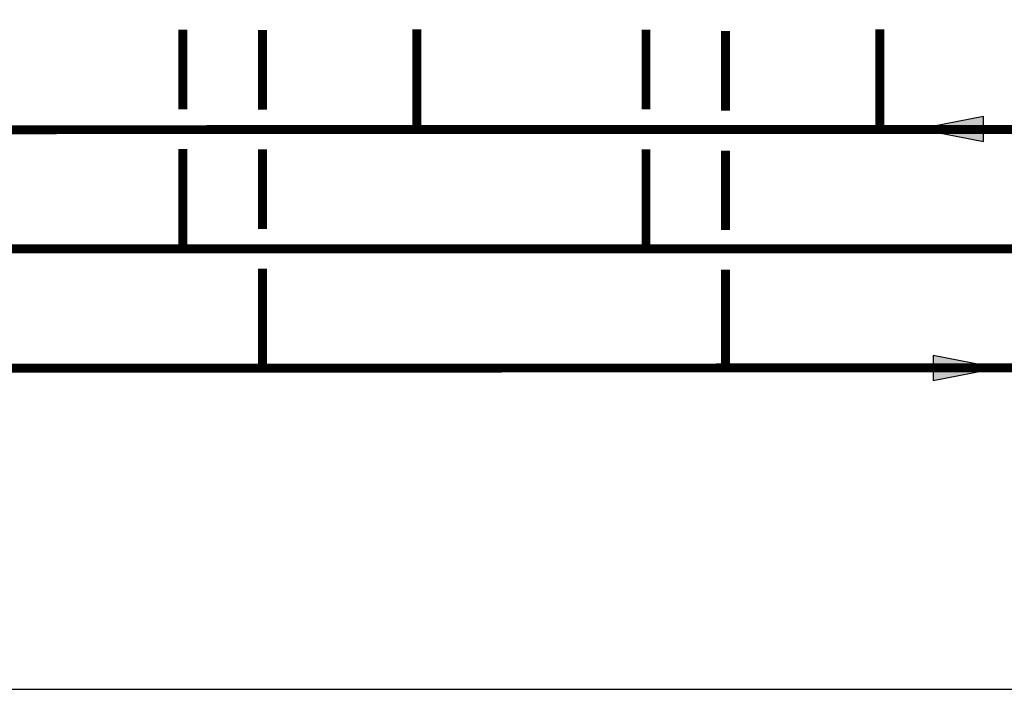
# Model space of a CAD drawing. Units: inches. Extents: x -121 to 94, y -20 to 125.
# Drawn here: x -71 to -22, y -20 to 13 of the extents above; entities that cross this region are included whole.
import ezdxf

# ---------------------------------------------------------------- set-up
doc = ezdxf.new("R2010")
doc.units = ezdxf.units.IN
doc.header["$MEASUREMENT"] = 0

# ---------------------------------------------------------------- blocks, each defined once
blk = doc.blocks.new('flow')
at = {"color": 2}
for p, q in [((0, 0), (0.1813, 0.0356)), ((0.1813, -0.0356), (0.1813, 0.0356)), ((0, 0), (0.1813, -0.0356))]:
    blk.add_line(p, q, dxfattribs=at)
blk.add_solid([(0, 0), (0.1813, 0.0356), (0.1813, -0.0356)], dxfattribs=at)

msp = doc.modelspace()

# ---------------------------------------------------------------- linework, layer by layer
at = {"const_width": 0.45}
for points in [[(-74.55, 12.743), (-74.55, 7.731), (71.981, 7.776)], [(-63.025, 12.758), (-63.025, 8.753)], [(-59.025, 12.743), (-59.025, 8.738)], [(-51.263, 12.777), (-51.263, 7.777)], [(-39.738, 12.757), (-39.738, 8.752)], [(-35.738, 12.691), (-35.738, 8.685)], [(-27.976, 12.776), (-27.976, 7.776)], [(53.41, 6.751), (53.41, 1.742), (-100.776, 1.743)], [(-100.771, -4.257), (57.41, -4.223), (57.41, 6.735)], [(-63.025, 1.743), (-63.025, 6.754)], [(-59.025, 6.738), (-59.025, 2.743)], [(-39.738, 1.742), (-39.738, 6.753)], [(-35.738, 6.685), (-35.738, 2.691)], [(-59.025, 0.743), (-59.02, -4.257)], [(-35.738, 0.691), (-35.733, -4.309)]]:
    msp.add_lwpolyline(points, dxfattribs=at)
at = {"layer": 'Defpoints'}
msp.add_lwpolyline([(-120.75, -20.392), (94.25, -20.392), (94.25, 125.121), (-120.75, 125.121)], close=True, dxfattribs=at)

# ---------------------------------------------------------------- block references
at = {"xscale": 18, "yscale": 18, "zscale": 18}
msp.add_blockref('flow', (-26.034, 7.777), dxfattribs=at)
at = {"xscale": 18, "yscale": 18, "zscale": 18, "rotation": 180}
msp.add_blockref('flow', (-22.027, -4.249), dxfattribs=at)

doc.saveas('drawing.dxf')
